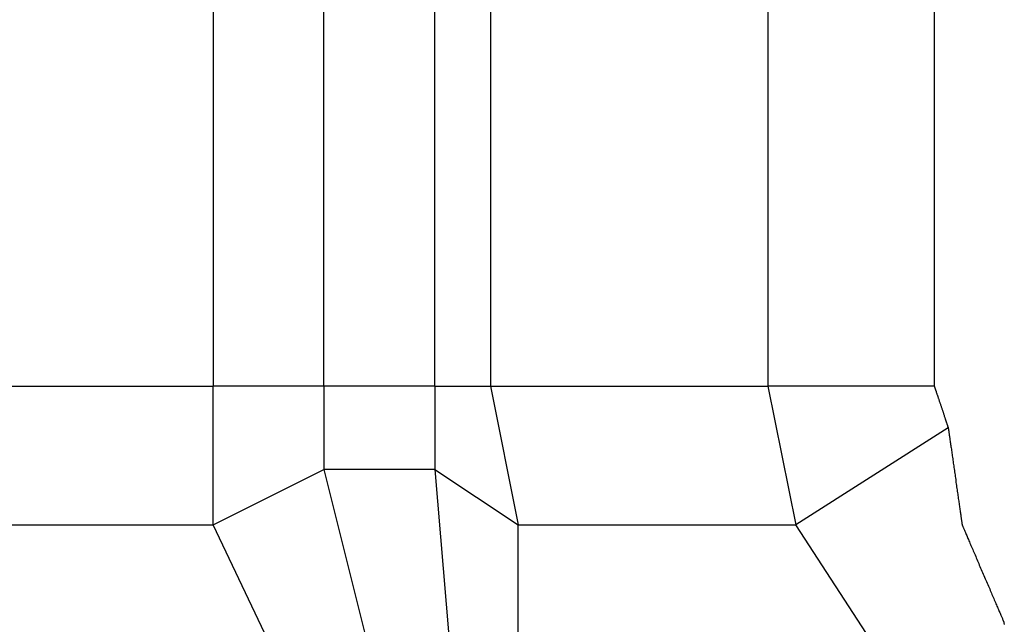
# Model space of a CAD drawing. Extents: x -270 to 317, y -132 to 627.
# Drawn here: x -107 to -101, y -72 to -68 of the extents above; entities that cross this region are included whole.
import ezdxf

# ---------------------------------------------------------------- set-up
doc = ezdxf.new("R2010")
doc.units = 0
doc.layers.add('EBENE_1', color=160, linetype='CONTINUOUS')

msp = doc.modelspace()

# ---------------------------------------------------------------- linework, layer by layer
at = {"layer": 'EBENE_1', "color": 7}
for p, q in [((-105.7016, -65.1714), (-105.7016, -70.2368)), ((-105.0262, -70.2368), (-105.0262, -65.1714)), ((-104.3508, -70.2368), (-104.3508, -65.1714)), ((-104.0134, -65.1714), (-104.0134, -70.2368)), ((-102.3245, -65.1714), (-102.3245, -70.2368)), ((-107.9814, -70.2368), (-105.7016, -70.2368)), ((-105.0262, -70.2368), (-105.7016, -70.2368)), ((-105.7016, -71.0805), (-105.7016, -70.2368)), ((-105.0262, -70.2368), (-105.0262, -70.7439)), ((-104.3508, -70.2368), (-105.0262, -70.2368)), ((-104.3508, -70.2368), (-104.0134, -70.2368)), ((-104.3508, -70.2368), (-104.3508, -70.7439)), ((-104.0134, -70.2368), (-102.3245, -70.2368)), ((-104.0134, -70.2368), (-103.8444, -71.0805)), ((-101.3117, -70.2368), (-102.3245, -70.2368)), ((-102.3245, -70.2368), (-102.1555, -71.0805)), ((-101.2272, -70.4896), (-102.1555, -71.0805)), ((-105.7016, -71.0805), (-105.0262, -70.7439)), ((-105.0262, -70.7439), (-104.5198, -72.7695)), ((-104.3508, -70.7439), (-105.0262, -70.7439)), ((-104.3508, -70.7439), (-103.8444, -71.0805)), ((-107.9814, -71.0805), (-105.7016, -71.0805)), ((-104.7733, -73.0223), (-105.7016, -71.0805)), ((-103.8444, -71.0805), (-102.1555, -71.0805)), ((-103.8444, -73.0223), (-103.8444, -71.0805)), ((-100.8891, -73.0223), (-102.1555, -71.0805))]:
    msp.add_line(p, q, dxfattribs=at)
msp.add_lwpolyline([(-104.3508, -70.7439), (-104.2662, -71.7567), (-104.0979, -72.7695)], dxfattribs=at)
msp.add_polyline3d([(-101.312, -67.9583, 0), (-101.312, -68.0365, 0), (-101.312, -68.1144, 0), (-101.312, -68.1919, 0), (-101.312, -68.2691, 0), (-101.312, -68.3457, 0), (-101.312, -68.4218, 0), (-101.312, -68.4973, 0), (-101.312, -68.572, 0), (-101.312, -68.6461, 0), (-101.312, -68.7193, 0), (-101.312, -68.7916, 0), (-101.312, -68.8629, 0), (-101.312, -68.9332, 0), (-101.312, -69.0024, 0), (-101.312, -69.0705, 0), (-101.312, -69.1373, 0), (-101.312, -69.2028, 0), (-101.312, -69.267, 0), (-101.312, -69.3297, 0), (-101.312, -69.3909, 0), (-101.312, -69.4506, 0), (-101.312, -69.5086, 0), (-101.312, -69.5649, 0), (-101.312, -69.6195, 0), (-101.312, -69.6722, 0), (-101.312, -69.723, 0), (-101.312, -69.7719, 0), (-101.312, -69.8187, 0), (-101.312, -69.8634, 0), (-101.312, -69.9059, 0), (-101.312, -69.9461, 0), (-101.312, -69.9841, 0), (-101.312, -70.0197, 0), (-101.312, -70.0528, 0), (-101.312, -70.0835, 0), (-101.312, -70.1115, 0), (-101.312, -70.1369, 0), (-101.312, -70.1596, 0), (-101.312, -70.1795, 0), (-101.312, -70.1966, 0), (-101.312, -70.2107, 0), (-101.312, -70.2219, 0), (-101.312, -70.23, 0), (-101.312, -70.235, 0), (-101.312, -70.2368, 0), (-101.312, -70.2369, 0), (-101.312, -70.2371, 0), (-101.311, -70.2375, 0), (-101.311, -70.238, 0), (-101.311, -70.2387, 0), (-101.311, -70.2395, 0), (-101.31, -70.2405, 0), (-101.31, -70.2416, 0), (-101.31, -70.2429, 0), (-101.309, -70.2443, 0), (-101.309, -70.2458, 0), (-101.308, -70.2474, 0), (-101.308, -70.2492, 0), (-101.307, -70.2511, 0), (-101.306, -70.2531, 0), (-101.306, -70.2552, 0), (-101.305, -70.2574, 0), (-101.304, -70.2597, 0), (-101.303, -70.2621, 0), (-101.302, -70.2647, 0), (-101.301, -70.2673, 0), (-101.301, -70.27, 0), (-101.3, -70.2728, 0), (-101.299, -70.2757, 0), (-101.298, -70.2787, 0), (-101.297, -70.2817, 0), (-101.296, -70.2848, 0), (-101.295, -70.288, 0), (-101.293, -70.2913, 0), (-101.292, -70.2946, 0), (-101.291, -70.298, 0), (-101.29, -70.3015, 0), (-101.289, -70.305, 0), (-101.288, -70.3085, 0), (-101.287, -70.3121, 0), (-101.285, -70.3158, 0), (-101.284, -70.3195, 0), (-101.283, -70.3232, 0), (-101.282, -70.327, 0), (-101.28, -70.3307, 0), (-101.279, -70.3346, 0), (-101.278, -70.3384, 0), (-101.276, -70.3423, 0), (-101.275, -70.3462, 0), (-101.274, -70.3501, 0), (-101.273, -70.354, 0), (-101.271, -70.3579, 0), (-101.27, -70.3618, 0), (-101.269, -70.3658, 0), (-101.267, -70.3697, 0), (-101.266, -70.3736, 0), (-101.265, -70.3775, 0), (-101.263, -70.3814, 0), (-101.262, -70.3853, 0), (-101.261, -70.3892, 0), (-101.259, -70.393, 0), (-101.258, -70.3968, 0), (-101.257, -70.4006, 0), (-101.256, -70.4044, 0), (-101.254, -70.4081, 0), (-101.253, -70.4118, 0), (-101.252, -70.4154, 0), (-101.251, -70.419, 0), (-101.25, -70.4225, 0), (-101.248, -70.426, 0), (-101.247, -70.4294, 0), (-101.246, -70.4328, 0), (-101.245, -70.4361, 0), (-101.244, -70.4394, 0), (-101.243, -70.4425, 0), (-101.242, -70.4456, 0), (-101.241, -70.4487, 0), (-101.24, -70.4516, 0), (-101.239, -70.4545, 0), (-101.238, -70.4572, 0), (-101.237, -70.4599, 0), (-101.236, -70.4625, 0), (-101.235, -70.465, 0), (-101.235, -70.4674, 0), (-101.234, -70.4697, 0), (-101.233, -70.4719, 0), (-101.232, -70.474, 0), (-101.232, -70.4759, 0), (-101.231, -70.4778, 0), (-101.231, -70.4795, 0), (-101.23, -70.4811, 0), (-101.23, -70.4826, 0), (-101.229, -70.4839, 0), (-101.229, -70.4851, 0), (-101.228, -70.4862, 0), (-101.228, -70.4871, 0), (-101.228, -70.4879, 0), (-101.228, -70.4886, 0), (-101.227, -70.4891, 0), (-101.227, -70.4894, 0), (-101.227, -70.4896, 0), (-101.227, -70.4897, 0), (-101.227, -70.49, 0), (-101.227, -70.4907, 0), (-101.227, -70.4917, 0), (-101.227, -70.4931, 0), (-101.226, -70.4949, 0), (-101.226, -70.497, 0), (-101.226, -70.4994, 0), (-101.225, -70.5021, 0), (-101.225, -70.5052, 0), (-101.224, -70.5086, 0), (-101.224, -70.5122, 0), (-101.223, -70.5162, 0), (-101.223, -70.5204, 0), (-101.222, -70.5249, 0), (-101.221, -70.5297, 0), (-101.221, -70.5347, 0), (-101.22, -70.54, 0), (-101.219, -70.5456, 0), (-101.218, -70.5513, 0), (-101.217, -70.5573, 0), (-101.217, -70.5635, 0), (-101.216, -70.57, 0), (-101.215, -70.5766, 0), (-101.214, -70.5834, 0), (-101.213, -70.5904, 0), (-101.212, -70.5976, 0), (-101.211, -70.605, 0), (-101.21, -70.6125, 0), (-101.208, -70.6202, 0), (-101.207, -70.6281, 0), (-101.206, -70.6361, 0), (-101.205, -70.6442, 0), (-101.204, -70.6524, 0), (-101.203, -70.6608, 0), (-101.201, -70.6692, 0), (-101.2, -70.6778, 0), (-101.199, -70.6865, 0), (-101.198, -70.6952, 0), (-101.197, -70.704, 0), (-101.195, -70.7129, 0), (-101.194, -70.7219, 0), (-101.193, -70.7309, 0), (-101.191, -70.74, 0), (-101.19, -70.7491, 0), (-101.189, -70.7582, 0), (-101.187, -70.7674, 0), (-101.186, -70.7765, 0), (-101.185, -70.7857, 0), (-101.184, -70.7949, 0), (-101.182, -70.804, 0), (-101.181, -70.8132, 0), (-101.18, -70.8223, 0), (-101.178, -70.8314, 0), (-101.177, -70.8405, 0), (-101.176, -70.8495, 0), (-101.174, -70.8584, 0), (-101.173, -70.8673, 0), (-101.172, -70.8761, 0), (-101.171, -70.8849, 0), (-101.169, -70.8935, 0), (-101.168, -70.9021, 0), (-101.167, -70.9105, 0), (-101.166, -70.9189, 0), (-101.165, -70.9271, 0), (-101.163, -70.9352, 0), (-101.162, -70.9432, 0), (-101.161, -70.951, 0), (-101.16, -70.9586, 0), (-101.159, -70.9662, 0), (-101.158, -70.9735, 0), (-101.157, -70.9807, 0), (-101.156, -70.9877, 0), (-101.155, -70.9945, 0), (-101.154, -71.0011, 0), (-101.153, -71.0075, 0), (-101.152, -71.0137, 0), (-101.151, -71.0196, 0), (-101.151, -71.0254, 0), (-101.15, -71.0309, 0), (-101.149, -71.0361, 0), (-101.148, -71.0411, 0), (-101.148, -71.0459, 0), (-101.147, -71.0503, 0), (-101.146, -71.0545, 0), (-101.146, -71.0585, 0), (-101.145, -71.0621, 0), (-101.145, -71.0654, 0), (-101.144, -71.0684, 0), (-101.144, -71.0711, 0), (-101.144, -71.0735, 0), (-101.143, -71.0755, 0), (-101.143, -71.0773, 0), (-101.143, -71.0786, 0), (-101.143, -71.0796, 0), (-101.143, -71.0803, 0), (-101.143, -71.0805, 0), (-101.143, -71.0807, 0), (-101.142, -71.0811, 0), (-101.142, -71.082, 0), (-101.142, -71.0832, 0), (-101.141, -71.0847, 0), (-101.14, -71.0866, 0), (-101.139, -71.0889, 0), (-101.138, -71.0914, 0), (-101.137, -71.0943, 0), (-101.135, -71.0975, 0), (-101.134, -71.101, 0), (-101.132, -71.1047, 0), (-101.131, -71.1088, 0), (-101.129, -71.1132, 0), (-101.127, -71.1178, 0), (-101.125, -71.1227, 0), (-101.122, -71.1278, 0), (-101.12, -71.1332, 0), (-101.118, -71.1388, 0), (-101.115, -71.1447, 0), (-101.113, -71.1508, 0), (-101.11, -71.1571, 0), (-101.107, -71.1636, 0), (-101.104, -71.1703, 0), (-101.101, -71.1772, 0), (-101.098, -71.1843, 0), (-101.095, -71.1916, 0), (-101.092, -71.199, 0), (-101.089, -71.2066, 0), (-101.085, -71.2144, 0), (-101.082, -71.2223, 0), (-101.078, -71.2303, 0), (-101.075, -71.2385, 0), (-101.071, -71.2468, 0), (-101.068, -71.2552, 0), (-101.064, -71.2637, 0), (-101.06, -71.2723, 0), (-101.057, -71.281, 0), (-101.053, -71.2898, 0), (-101.049, -71.2986, 0), (-101.045, -71.3076, 0), (-101.041, -71.3165, 0), (-101.038, -71.3256, 0), (-101.034, -71.3347, 0), (-101.03, -71.3438, 0), (-101.026, -71.3529, 0), (-101.022, -71.3621, 0), (-101.018, -71.3712, 0), (-101.014, -71.3804, 0), (-101.01, -71.3896, 0), (-101.006, -71.3988, 0), (-101.002, -71.4079, 0), (-100.998, -71.417, 0), (-100.994, -71.4261, 0), (-100.991, -71.4351, 0), (-100.987, -71.4441, 0), (-100.983, -71.453, 0), (-100.979, -71.4619, 0), (-100.975, -71.4707, 0), (-100.972, -71.4794, 0), (-100.968, -71.488, 0), (-100.964, -71.4965, 0), (-100.961, -71.5049, 0), (-100.957, -71.5132, 0), (-100.954, -71.5214, 0), (-100.95, -71.5294, 0), (-100.947, -71.5373, 0), (-100.943, -71.5451, 0), (-100.94, -71.5527, 0), (-100.937, -71.5601, 0), (-100.934, -71.5674, 0), (-100.931, -71.5745, 0), (-100.928, -71.5814, 0), (-100.925, -71.5881, 0), (-100.922, -71.5947, 0), (-100.919, -71.601, 0), (-100.917, -71.6071, 0), (-100.914, -71.6129, 0), (-100.912, -71.6186, 0), (-100.909, -71.624, 0), (-100.907, -71.6291, 0), (-100.905, -71.634, 0), (-100.903, -71.6387, 0), (-100.901, -71.643, 0), (-100.9, -71.6471, 0), (-100.898, -71.6509, 0), (-100.896, -71.6544, 0), (-100.895, -71.6576, 0), (-100.894, -71.6605, 0), (-100.893, -71.6631, 0), (-100.892, -71.6653, 0), (-100.891, -71.6672, 0), (-100.89, -71.6688, 0), (-100.89, -71.67, 0), (-100.889, -71.6708, 0), (-100.889, -71.6713, 0), (-100.889, -71.6715, 0), (-100.889, -71.6717, 0), (-100.889, -71.6722, 0), (-100.889, -71.6731, 0), (-100.889, -71.6742, 0), (-100.888, -71.6757, 0), (-100.888, -71.6774, 0), (-100.888, -71.6795, 0), (-100.887, -71.6818, 0), (-100.887, -71.6844, 0), (-100.886, -71.6872, 0)], dxfattribs=at)

doc.saveas('drawing.dxf')
